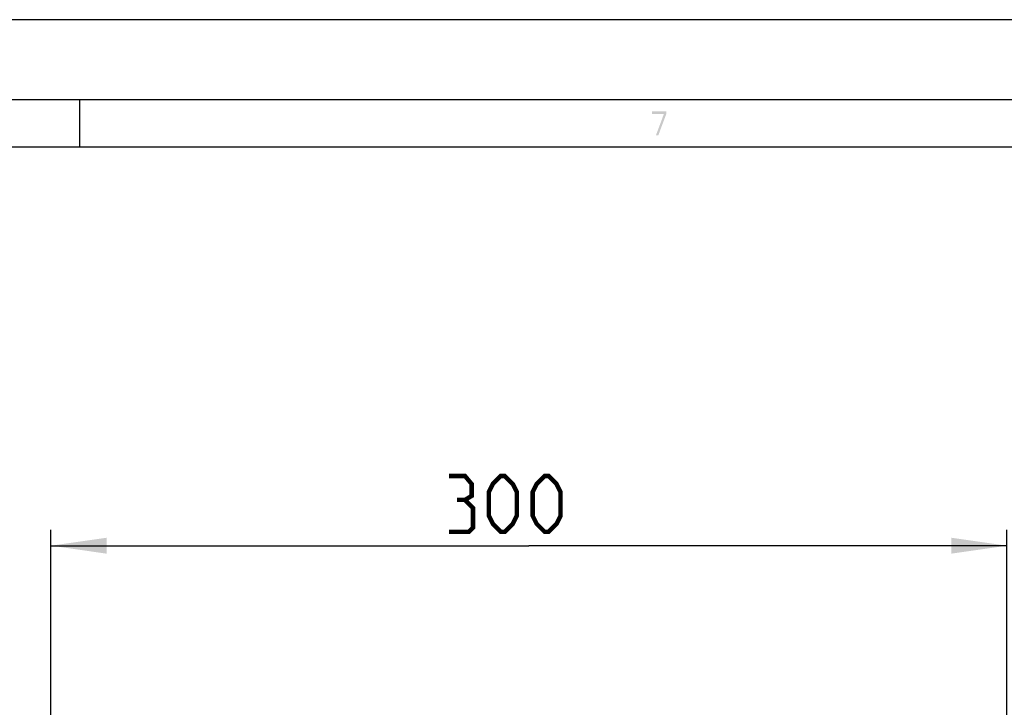
# Model space of a CAD drawing. Units: millimetres. Extents: x 0 to 594, y 0 to 420.
# Drawn here: x 74 to 136, y 377 to 420 of the extents above; entities that cross this region are included whole.
import ezdxf

# ---------------------------------------------------------------- set-up
doc = ezdxf.new("R2010")
doc.units = ezdxf.units.MM
doc.header["$LTSCALE"] = 32.67
doc.layers.get('0').update_dxf_attribs({"linetype": 'CONTINUOUS'})
doc.styles.get("Standard").update_dxf_attribs({"font": 'txt', "width": 0.85})
doc.dimstyles.new('DIMSTYLE_6', dxfattribs={"dimtxt": 3.5, "dimasz": 3.5, "dimexe": 1, "dimexo": 0.5, "dimgap": 0.875, "dimtad": 1, "dimdec": 0, "dimlfac": 5, "dimdsep": 46, "dimtxsty": 'STANDARD', "dimblk": '_FILLED', "dimblk1": '_FILLED', "dimblk2": '_FILLED', "dimcen": 0.09, "dimadec": 0, "dimazin": 2, "dimtp": 0.5, "dimtm": 0.5, "dimtfac": 1, "dimtdec": 0, "dimtofl": 0, "dimtmove": 0, "dimatfit": 3, "dimldrblk": '_FILLED', "dimfxl": 1, "dimtolj": 1, "dimarcsym": 0})

# ---------------------------------------------------------------- blocks, each defined once
blk = doc.blocks.new('_FILLED')
at = {"color": 0, "linetype": 'BYBLOCK'}
blk.add_solid([(0, 0), (-1, 0.143), (-1, -0.143)], dxfattribs=at)
blk = doc.blocks.new('*D12')
at = {"color": 2, "linetype": 'CONTINUOUS'}
for p, q in [((76.202, 334.18), (76.202, 387.986)), ((136.243, 333.82), (136.243, 387.986)), ((76.202, 386.986), (106.223, 386.986)), ((136.243, 386.986), (106.223, 386.986))]:
    blk.add_line(p, q, dxfattribs=at)
at = {"color": 2, "linetype": 'CONTINUOUS', "xscale": 3.5, "yscale": 3.5, "zscale": 3.5, "rotation": 180}
blk.add_blockref('_FILLED', (76.202, 386.986), dxfattribs=at)
at = {"color": 2, "linetype": 'CONTINUOUS', "xscale": 3.5, "yscale": 3.5, "zscale": 3.5}
blk.add_blockref('_FILLED', (136.243, 386.986), dxfattribs=at)

msp = doc.modelspace()

# ---------------------------------------------------------------- linework, layer by layer
at = {"color": 7, "linetype": 'CONTINUOUS'}
for p, q in [((594, 420), (0, 420)), ((5, 415), (589, 415)), ((77.9998, 414.9965), (77.9998, 411.9965)), ((586, 412), (8, 412))]:
    msp.add_line(p, q, dxfattribs=at)
at = {"color": 2, "linetype": 'CONTINUOUS', "const_width": 0.28}
for points in [[(102.2059, 389.8609), (102.6226, 390.1109), (102.6226, 390.8609), (102.2059, 391.3609), (101.2059, 391.3609)], [(103.706, 388.8609), (103.706, 390.3609), (103.9559, 390.8609), (104.4559, 391.3609), (104.706, 391.3609), (105.206, 390.8609), (105.4559, 390.3609), (105.4559, 388.8609), (105.206, 388.3609), (104.706, 387.8609), (104.4559, 387.8609), (103.9559, 388.3609), (103.706, 388.8609)], [(106.4559, 388.8609), (106.4559, 390.3609), (106.706, 390.8609), (107.206, 391.3609), (107.4559, 391.3609), (107.9559, 390.8609), (108.206, 390.3609), (108.206, 388.8609), (107.9559, 388.3609), (107.4559, 387.8609), (107.206, 387.8609), (106.706, 388.3609), (106.4559, 388.8609)], [(101.2059, 387.8609), (102.4559, 387.8609), (102.7059, 388.1109), (102.7059, 389.3609), (102.2059, 389.8609), (101.7059, 389.8609)]]:
    msp.add_lwpolyline(points, dxfattribs=at)
at = {"color": 2, "linetype": 'CONTINUOUS'}
for points in [[(113.9497, 414.2465), (113.9497, 414.087), (114.8497, 414.2465), (114.8497, 414.087)], [(114.6998, 414.087), (114.1998, 412.7465), (114.8497, 414.087), (114.3497, 412.7465)]]:
    msp.add_solid(points, dxfattribs=at)

# ---------------------------------------------------------------- dimensions: what is measured, and where the dimension line sits
dim = msp.add_linear_dim(base=(136.2434, 386.9859), p1=(76.2022, 333.6797), p2=(136.2434, 333.3197), dimstyle='DIMSTYLE_6', dxfattribs=at)
dim.commit()
dim.dimension.update_dxf_attribs({"geometry": '*D12', "text_midpoint": (101.2059, 386.9859), "dimtype": 160})

doc.saveas('drawing.dxf')
